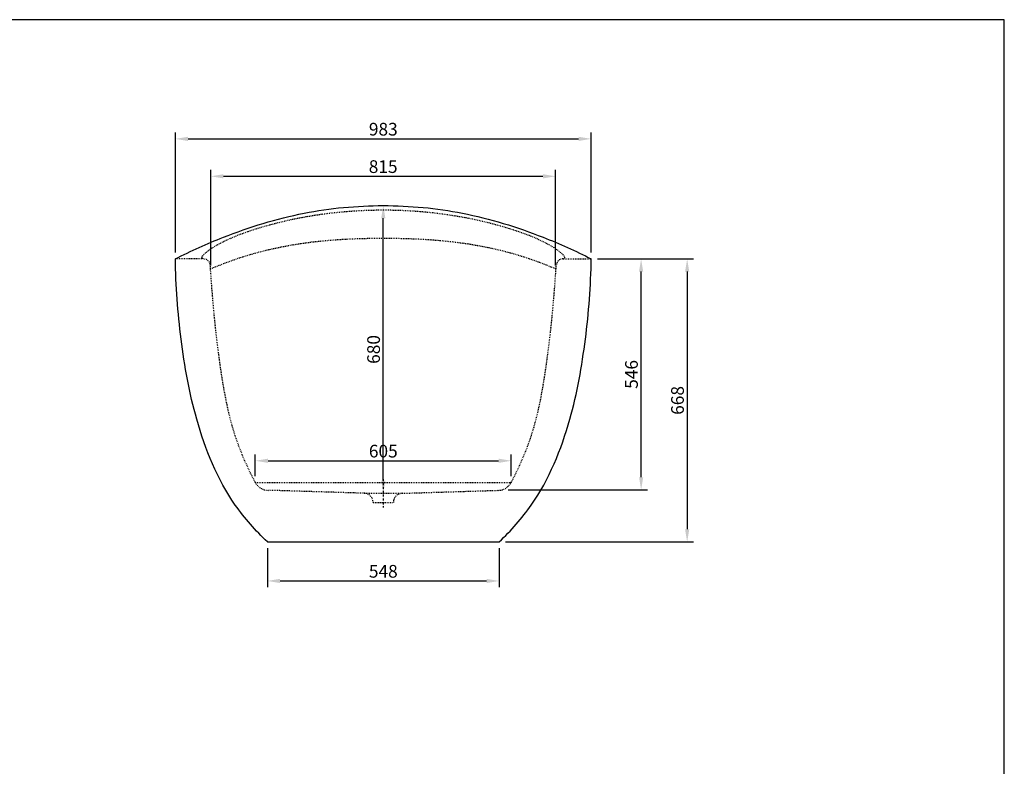
# Model space of a CAD drawing. Units: millimetres. Extents: x 9202 to 14194, y 0 to 3530.
# Drawn here: x 11867 to 14194, y 1765 to 3530 of the extents above; entities that cross this region are included whole.
import ezdxf

# ---------------------------------------------------------------- set-up
doc = ezdxf.new("R2010")
doc.units = ezdxf.units.MM
doc.linetypes.add('DashDot', pattern=[9, 5, -2, 0, -2])
doc.linetypes.add('Hidden', pattern=[4, 2, -2])
for name, color, linetype, true_color in [('Axial', 1, 'DashDot', 0xff0000), ('Default', 7, 'Continuous', 0x000000), ('Dimensions - mm', 5, 'Continuous', 0x0000ff), ('Hidden', 7, 'Hidden', 0x000000)]:
    doc.layers.add(name, color=color, linetype=linetype, true_color=true_color)
doc.layers.add('Drawing Frame', color=7, linetype='Continuous', lineweight=30, true_color=0x000000)
doc.styles.add('Arial Regular', font='txt')
doc.dimstyles.new('Default mm', dxfattribs={"dimscale": 30, "dimtxt": 1, "dimasz": 1, "dimexe": 0.5, "dimexo": 0.5, "dimgap": 0.25, "dimtad": 1, "dimtoh": 1, "dimdec": 0, "dimzin": 1, "dimdsep": 46, "dimtxsty": 'Arial Regular', "dimcen": 0.5, "dimadec": 0, "dimazin": 1, "dimtfac": 1, "dimtdec": 4, "dimtix": 1, "dimtofl": 0, "dimtmove": 1, "dimatfit": 3, "dimfxl": 1, "dimtolj": 1, "dimtzin": 1, "dimarcsym": 0})

# ---------------------------------------------------------------- blocks, each defined once
blk = doc.blocks.new('*D14')
at = {"layer": 'Defpoints', "color": 0}
for p in [(13028.8, 2487.3), (12423.8, 2436.2), (13028.8, 2436.2)]:
    blk.add_point(p, dxfattribs=at)
at = {"layer": 'Dimensions - mm', "color": 0, "lineweight": -2}
for p, q in [((12423.8, 2451.2), (12423.8, 2502.3)), ((13028.8, 2451.2), (13028.8, 2502.3)), ((12453.8, 2487.3), (12998.8, 2487.3))]:
    blk.add_line(p, q, dxfattribs=at)
at = {"layer": 'Dimensions - mm', "color": 0}
for points in [[(12453.8, 2492.3), (12453.8, 2482.3), (12423.8, 2487.3)], [(12998.8, 2482.3), (12998.8, 2492.3), (13028.8, 2487.3)]]:
    blk.add_solid(points, dxfattribs=at)
at = {"layer": 'Dimensions - mm', "color": 0, "insert": (12726.3, 2510.1), "char_height": 30, "attachment_point": 5, "style": 'Arial Regular'}
blk.add_mtext('\\A1;605', dxfattribs=at)
blk = doc.blocks.new('*D15')
at = {"layer": 'Defpoints', "color": 0}
for p in [(12726.3, 3090.5), (12726.3, 3090.5), (12726.3, 2410.5)]:
    blk.add_point(p, dxfattribs=at)
at = {"layer": 'Dimensions - mm', "color": 0, "lineweight": -2}
for p, q in [((12711.3, 3090.5), (12711.3, 3090.5)), ((12726.3, 2440.5), (12726.3, 3060.5)), ((12711.3, 2410.5), (12711.3, 2410.5))]:
    blk.add_line(p, q, dxfattribs=at)
at = {"layer": 'Dimensions - mm', "color": 0}
for points in [[(12731.3, 3060.5), (12721.3, 3060.5), (12726.3, 3090.5)], [(12721.3, 2440.5), (12731.3, 2440.5), (12726.3, 2410.5)]]:
    blk.add_solid(points, dxfattribs=at)
at = {"layer": 'Dimensions - mm', "color": 0, "insert": (12703.4, 2750.5), "char_height": 30, "attachment_point": 5, "rotation": 90, "style": 'Arial Regular'}
blk.add_mtext('\\A1;680', dxfattribs=at)
blk = doc.blocks.new('*D16')
at = {"layer": 'Defpoints', "color": 0}
for p in [(13217.8, 3248.3), (12234.8, 2964.5), (13217.8, 2964.5)]:
    blk.add_point(p, dxfattribs=at)
at = {"layer": 'Dimensions - mm', "color": 0, "lineweight": -2}
for p, q in [((12234.8, 2979.5), (12234.8, 3263.3)), ((13217.8, 2979.5), (13217.8, 3263.3)), ((12264.8, 3248.3), (13187.8, 3248.3))]:
    blk.add_line(p, q, dxfattribs=at)
at = {"layer": 'Dimensions - mm', "color": 0}
for points in [[(12264.8, 3253.3), (12264.8, 3243.3), (12234.8, 3248.3)], [(13187.8, 3243.3), (13187.8, 3253.3), (13217.8, 3248.3)]]:
    blk.add_solid(points, dxfattribs=at)
at = {"layer": 'Dimensions - mm', "color": 0, "insert": (12726.3, 3271.2), "char_height": 30, "attachment_point": 5, "style": 'Arial Regular'}
blk.add_mtext('\\A1;983', dxfattribs=at)
blk = doc.blocks.new('*D17')
at = {"layer": 'Defpoints', "color": 0}
for p in [(13133.5, 3159.8), (12318.5, 2934.1), (13133.5, 2934.1)]:
    blk.add_point(p, dxfattribs=at)
at = {"layer": 'Dimensions - mm', "color": 0, "lineweight": -2}
for p, q in [((12318.5, 2949.1), (12318.5, 3174.8)), ((13133.5, 2949.1), (13133.5, 3174.8)), ((12348.5, 3159.8), (13103.5, 3159.8))]:
    blk.add_line(p, q, dxfattribs=at)
at = {"layer": 'Dimensions - mm', "color": 0}
for points in [[(12348.5, 3164.8), (12348.5, 3154.8), (12318.5, 3159.8)], [(13103.5, 3154.8), (13103.5, 3164.8), (13133.5, 3159.8)]]:
    blk.add_solid(points, dxfattribs=at)
at = {"layer": 'Dimensions - mm', "color": 0, "insert": (12726, 3182.7), "char_height": 30, "attachment_point": 5, "style": 'Arial Regular'}
blk.add_mtext('\\A1;815', dxfattribs=at)
blk = doc.blocks.new('*D18')
at = {"layer": 'Defpoints', "color": 0}
for p in [(13217.8, 2964.5), (13000.3, 2295.5), (13444.5, 2295.5)]:
    blk.add_point(p, dxfattribs=at)
at = {"layer": 'Dimensions - mm', "color": 0, "lineweight": -2}
for p, q in [((13232.8, 2964.5), (13459.5, 2964.5)), ((13444.5, 2934.5), (13444.5, 2325.5)), ((13015.3, 2295.5), (13459.5, 2295.5))]:
    blk.add_line(p, q, dxfattribs=at)
at = {"layer": 'Dimensions - mm', "color": 0}
for points in [[(13449.5, 2934.5), (13439.5, 2934.5), (13444.5, 2964.5)], [(13439.5, 2325.5), (13449.5, 2325.5), (13444.5, 2295.5)]]:
    blk.add_solid(points, dxfattribs=at)
at = {"layer": 'Dimensions - mm', "color": 0, "insert": (13421.7, 2630), "char_height": 30, "attachment_point": 5, "rotation": 90, "style": 'Arial Regular'}
blk.add_mtext('\\A1;668', dxfattribs=at)
blk = doc.blocks.new('*D19')
at = {"layer": 'Defpoints', "color": 0}
for p in [(13217.8, 2964.5), (13335.7, 2964.5), (13006.2, 2418.5)]:
    blk.add_point(p, dxfattribs=at)
at = {"layer": 'Dimensions - mm', "color": 0, "lineweight": -2}
for p, q in [((13232.8, 2964.5), (13350.7, 2964.5)), ((13335.7, 2448.5), (13335.7, 2934.5)), ((13021.2, 2418.5), (13350.7, 2418.5))]:
    blk.add_line(p, q, dxfattribs=at)
at = {"layer": 'Dimensions - mm', "color": 0}
for points in [[(13340.7, 2934.5), (13330.7, 2934.5), (13335.7, 2964.5)], [(13330.7, 2448.5), (13340.7, 2448.5), (13335.7, 2418.5)]]:
    blk.add_solid(points, dxfattribs=at)
at = {"layer": 'Dimensions - mm', "color": 0, "insert": (13312.9, 2691.5), "char_height": 30, "attachment_point": 5, "rotation": 90, "style": 'Arial Regular'}
blk.add_mtext('\\A1;546', dxfattribs=at)
blk = doc.blocks.new('*D20')
at = {"layer": 'Defpoints', "color": 0}
for p in [(12452.3, 2295.5), (13000.3, 2295.5), (13000.3, 2203.2)]:
    blk.add_point(p, dxfattribs=at)
at = {"layer": 'Dimensions - mm', "color": 0, "lineweight": -2}
for p, q in [((12452.3, 2280.5), (12452.3, 2188.2)), ((13000.3, 2280.5), (13000.3, 2188.2)), ((12482.3, 2203.2), (12970.3, 2203.2))]:
    blk.add_line(p, q, dxfattribs=at)
at = {"layer": 'Dimensions - mm', "color": 0}
for points in [[(12482.3, 2208.2), (12482.3, 2198.2), (12452.3, 2203.2)], [(12970.3, 2198.2), (12970.3, 2208.2), (13000.3, 2203.2)]]:
    blk.add_solid(points, dxfattribs=at)
at = {"layer": 'Dimensions - mm', "color": 0, "insert": (12726.3, 2226), "char_height": 30, "attachment_point": 5, "style": 'Arial Regular'}
blk.add_mtext('\\A1;548', dxfattribs=at)

msp = doc.modelspace()

# ---------------------------------------------------------------- linework, layer by layer
at = {"layer": 'Axial'}
msp.add_line((12726.3, 2443.9), (12726.3, 2377.1), dxfattribs=at)
at = {"layer": 'Default'}
msp.add_line((12452.3, 2295.5), (13000.3, 2295.5), dxfattribs=at)
for points, knots in [([(12234.8, 2964.5), (12271.7, 2983.5), (12370.3, 3027.7), (12534.2, 3078.4), (12726.3, 3096.4), (12918.3, 3078.4), (13082.2, 3027.7), (13180.8, 2983.5), (13217.8, 2964.5)], [0, 0, 0, 0, 124.54185, 323.698337, 511.654966, 699.611594, 898.768081, 1023.309931, 1023.309931, 1023.309931, 1023.309931]), ([(12452.3, 2295.5), (12424.3, 2322), (12348.8, 2407), (12280.7, 2574.7), (12245.6, 2773.5), (12235.7, 2901.2), (12234.8, 2964.5)], [0, 0, 0, 0, 115.531006, 337.806047, 530.861754, 720.954614, 720.954614, 720.954614, 720.954614]), ([(13000.3, 2295.5), (13028.2, 2322), (13103.7, 2407), (13171.8, 2574.7), (13206.9, 2773.5), (13216.9, 2901.2), (13217.8, 2964.5)], [0, 0, 0, 0, 115.531006, 337.806047, 530.861754, 720.954614, 720.954614, 720.954614, 720.954614])]:
    msp.add_open_spline(points, degree=3, knots=knots, dxfattribs=at)
at = {"layer": 'Drawing Frame'}
msp.add_lwpolyline([(14194.1, 3530), (9201.6, 3530), (9201.6, 0), (14194.1, 0)], close=True, dxfattribs=at)
at = {"layer": 'Hidden'}
for p, q in [((12301.5, 2964.5), (12234.8, 2964.5)), ((13151, 2964.5), (13217.8, 2964.5)), ((12423.8, 2436.2), (13028.8, 2436.2)), ((12681.3, 2410.5), (12453.9, 2417.5)), ((12681.3, 2410.5), (12771.3, 2410.5)), ((12771.3, 2410.5), (12998.6, 2417.5)), ((12702.3, 2388.5), (12750.3, 2388.5))]:
    msp.add_line(p, q, dxfattribs=at)
for centre, radius, start, end in [((12301.5, 2948.5), 16, 3.61, 90), ((13151, 2948.5), 16, 90, 176.39), ((12454.9, 2452.7), 35.3, 207.8458, 268.2522), ((12997.6, 2452.7), 35.3, 271.7478, 332.1542), ((12680.6, 2388.8), 21.7, 359.1534, 88.1821), ((12771.9, 2388.8), 21.7, 91.8179, 180.8466)]:
    msp.add_arc(centre, radius, start, end, dxfattribs=at)
for points, knots in [([(12300.2, 2964.5), (12299, 2965.5), (12296.5, 2968.8), (12303.7, 2976.7), (12318, 2988.9), (12357.9, 3011.8), (12432, 3039.9), (12529.1, 3063.7), (12632.2, 3077.6), (12726.3, 3081.7), (12820.3, 3077.6), (12923.4, 3063.7), (13020.5, 3039.9), (13094.6, 3011.8), (13134.5, 2988.9), (13148.8, 2976.7), (13156, 2968.8), (13153.5, 2965.5), (13152.3, 2964.5)], [0, 0, 0, 0, 4.682493, 9.860104, 27.79923, 64.798809, 143.81549, 267.15334, 362.79313, 455.909811, 549.026491, 644.666281, 768.004132, 847.020813, 884.020391, 901.959518, 907.137129, 911.819622, 911.819622, 911.819622, 911.819622]), ([(12318, 2940.9), (12345.3, 2952.7), (12408.4, 2976.1), (12544.3, 3007.9), (12726.3, 3017.3), (12908.2, 3007.9), (13044.1, 2976.1), (13107.2, 2952.7), (13134.5, 2940.9)], [0, 0, 0, 0, 89.089951, 201.534679, 417.400053, 633.265427, 745.710155, 834.800106, 834.800106, 834.800106, 834.800106]), ([(12423.8, 2436.2), (12404.3, 2473), (12367.1, 2558.2), (12337.6, 2718.9), (12324, 2852.6), (12318.3, 2936.1), (12317.5, 2949.5)], [0, 0, 0, 0, 124.666757, 276.855942, 487.524879, 527.976792, 527.976792, 527.976792, 527.976792]), ([(13028.8, 2436.2), (13048.2, 2473), (13085.4, 2558.2), (13114.9, 2718.9), (13128.5, 2852.6), (13134.2, 2936.1), (13135, 2949.5)], [0, 0, 0, 0, 124.666757, 276.855942, 487.524879, 527.976792, 527.976792, 527.976792, 527.976792])]:
    msp.add_open_spline(points, degree=3, knots=knots, dxfattribs=at)

# ---------------------------------------------------------------- dimensions: what is measured, and where the dimension line sits
at = {"layer": 'Dimensions - mm'}
for base, p1, p2, picture, middle in [((13217.8, 3248.3), (12234.8, 2964.5), (13217.8, 2964.5), '*D16', (12726.3, 3271.2)), ((13133.5, 3159.8), (12318.5, 2934.1), (13133.5, 2934.1), '*D17', (12726, 3182.7)), ((13028.8, 2487.3), (12423.8, 2436.2), (13028.8, 2436.2), '*D14', (12726.3, 2510.1)), ((13000.3, 2203.2), (12452.3, 2295.5), (13000.3, 2295.5), '*D20', (12726.3, 2226))]:
    dim = msp.add_linear_dim(base=base, p1=p1, p2=p2, dimstyle='Default mm', override={"dimscale": 30, "dimtxt": 1, "dimasz": 1, "dimexe": 0.5, "dimexo": 0.5, "dimgap": 0.25, "dimtad": 1, "dimtih": 0, "dimdec": 0, "dimzin": 1, "dimtxsty": 'Arial Regular', "dimsah": 0, "dimcen": 0.5, "dimazin": 1, "dimtix": 0, "dimtmove": 0, "dimtzin": 1}, dxfattribs=at)
    dim.commit()
    dim.dimension.update_dxf_attribs({"geometry": picture, "text_midpoint": middle})
for base, p1, p2, picture, middle in [((12726.3, 3090.5), (12726.3, 2410.5), (12726.3, 3090.5), '*D15', (12703.4, 2750.5)), ((13335.7, 2964.5), (13006.2, 2418.5), (13217.8, 2964.5), '*D19', (13312.9, 2691.5))]:
    dim = msp.add_linear_dim(base=base, p1=p1, p2=p2, angle=90, dimstyle='Default mm', override={"dimscale": 30, "dimtxt": 1, "dimasz": 1, "dimexe": 0.5, "dimexo": 0.5, "dimgap": 0.25, "dimtad": 1, "dimtih": 0, "dimdec": 0, "dimzin": 1, "dimtxsty": 'Arial Regular', "dimsah": 0, "dimcen": 0.5, "dimazin": 1, "dimtix": 0, "dimtmove": 0, "dimtzin": 1}, dxfattribs=at)
    dim.commit()
    dim.dimension.update_dxf_attribs({"geometry": picture, "text_midpoint": middle})
dim = msp.add_linear_dim(base=(13444.5, 2295.5), p1=(13217.8, 2964.5), p2=(13000.3, 2295.5), angle=90, text='668', dimstyle='Default mm', override={"dimscale": 30, "dimtxt": 1, "dimasz": 1, "dimexe": 0.5, "dimexo": 0.5, "dimgap": 0.25, "dimtad": 1, "dimtih": 0, "dimdec": 0, "dimzin": 1, "dimtxsty": 'Arial Regular', "dimsah": 0, "dimcen": 0.5, "dimazin": 1, "dimtix": 0, "dimtmove": 0, "dimtzin": 1}, dxfattribs=at)
dim.commit()
dim.dimension.update_dxf_attribs({"geometry": '*D18', "text_midpoint": (13421.7, 2630)})

doc.saveas('drawing.dxf')
